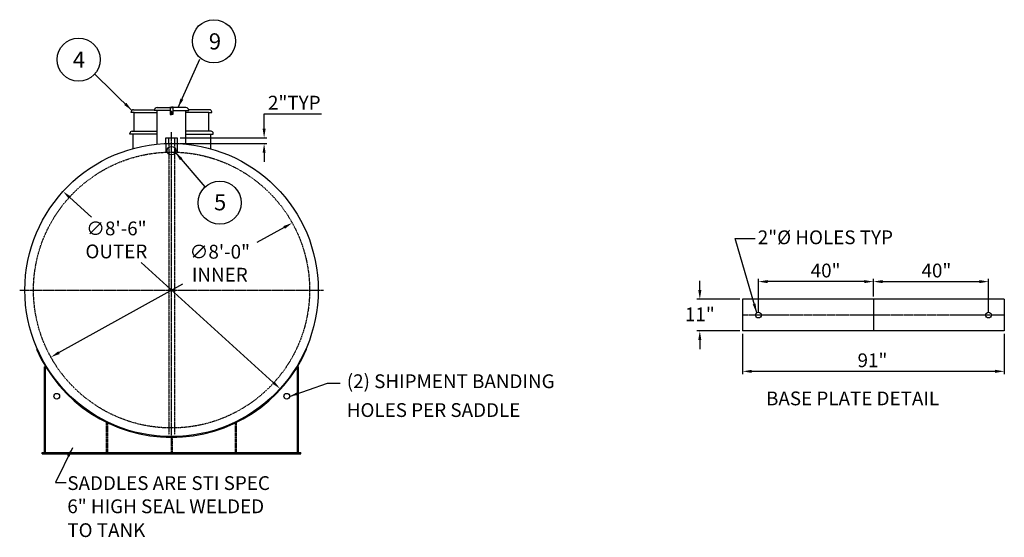
# Model space of a CAD drawing. Units: inches. Extents: x 229 to 934, y 92 to 455.
# Drawn here: x 592 to 934, y 120 to 301 of the extents above; entities that cross this region are included whole.
import ezdxf
from ezdxf.enums import TextEntityAlignment as Align

# ---------------------------------------------------------------- set-up
doc = ezdxf.new("R2010")
doc.units = ezdxf.units.IN
doc.header["$LTSCALE"] = 0.25
doc.header["$MEASUREMENT"] = 0
for name, pattern in [('CENTER', [2, 1.25, -0.25, 0.25, -0.25]), ('CENTERX2', [4, 2.5, -0.5, 0.5, -0.5]), ('HIDDEN', [0.375, 0.25, -0.125])]:
    doc.linetypes.add(name, pattern=pattern)
for name, color, linetype in [('CENTER', 1, 'CENTERX2'), ('CENTERLINE', 1, 'CENTER'), ('DIM', 1, 'Continuous'), ('HID', 3, 'HIDDEN'), ('OBJ', 7, 'Continuous'), ('TEXT', 1, 'Continuous'), ('TXT', 7, 'Continuous')]:
    doc.layers.add(name, color=color, linetype=linetype)
doc.styles.add('SIMPLEX', font='SIMPLEX')
doc.styles.get("Standard").update_dxf_attribs({"font": 'romans.shx'})
doc.styles.add('TXT.SHX', font='romans.shx')
doc.dimstyles.get("Standard").update_dxf_attribs({"dimtxt": 4.8, "dimasz": 3.2, "dimexe": 1, "dimexo": 1, "dimgap": 1, "dimtad": 1, "dimtih": 1, "dimtoh": 1, "dimdec": 4, "dimzin": 0, "dimdsep": 46, "dimlunit": 5, "dimtxsty": 'Standard', "dimcen": 0, "dimclrt": 7, "dimadec": 0, "dimazin": 0, "dimtfac": 1, "dimtdec": 4, "dimtofl": 0, "dimtmove": 0, "dimatfit": 1, "dimfxl": 0, "dimtolj": 1, "dimtzin": 0, "dimarcsym": 0})

# ---------------------------------------------------------------- blocks, each defined once
blk = doc.blocks.new('*D13')
at = {"layer": 'DEFPOINTS', "color": 0}
for p in [(607.05, 240.84), (682.52, 172.22)]:
    blk.add_point(p, dxfattribs=at)
at = {"layer": 'DIM', "color": 0, "lineweight": -2}
for p, q in [((609.42, 238.68), (616.96, 231.83)), ((680.16, 174.37), (634.24, 216.12))]:
    blk.add_line(p, q, dxfattribs=at)
at = {"layer": 'DIM', "color": 0}
for points in [[(609.78, 239.08), (609.06, 238.29), (607.05, 240.84)], [(680.52, 174.77), (679.8, 173.98), (682.52, 172.22)]]:
    blk.add_solid(points, dxfattribs=at)
at = {"layer": 'DIM', "color": 7, "insert": (625.6, 223.97), "char_height": 4.8, "attachment_point": 5}
blk.add_mtext('\\A1;∅8\'-6"\\POUTER', dxfattribs=at)
blk = doc.blocks.new('*D14')
at = {"layer": 'DEFPOINTS', "color": 0}
for p in [(686.73, 229.87), (602.84, 183.19)]:
    blk.add_point(p, dxfattribs=at)
at = {"layer": 'DIM', "color": 0, "lineweight": -2}
for p, q in [((683.94, 228.31), (674.44, 223.03)), ((605.64, 184.75), (648.67, 208.69))]:
    blk.add_line(p, q, dxfattribs=at)
at = {"layer": 'DIM', "color": 0}
for points in [[(683.68, 228.78), (684.2, 227.84), (686.73, 229.87)], [(605.38, 185.21), (605.9, 184.28), (602.84, 183.19)]]:
    blk.add_solid(points, dxfattribs=at)
at = {"layer": 'DIM', "color": 7, "insert": (661.56, 215.86), "char_height": 4.8, "attachment_point": 5}
blk.add_mtext('\\A1;∅8\'-0"\\PINNER', dxfattribs=at)
blk = doc.blocks.new('*D15')
at = {"layer": 'DEFPOINTS', "color": 0}
for p in [(646.79, 259.47), (646.79, 257.49), (676.97, 259.47)]:
    blk.add_point(p, dxfattribs=at)
at = {"layer": 'DIM', "color": 0, "lineweight": -2}
for p, q in [((676.97, 262.67), (676.97, 267.87)), ((676.97, 267.87), (696.94, 267.87)), ((647.79, 259.47), (677.97, 259.47)), ((647.79, 257.49), (677.97, 257.49)), ((676.97, 254.29), (676.97, 251.09))]:
    blk.add_line(p, q, dxfattribs=at)
at = {"layer": 'DIM', "color": 0}
for points in [[(676.44, 262.67), (677.5, 262.67), (676.97, 259.47)], [(676.44, 254.29), (677.5, 254.29), (676.97, 257.49)]]:
    blk.add_solid(points, dxfattribs=at)
at = {"layer": 'DIM', "color": 7, "insert": (687.46, 271.73), "char_height": 4.8, "attachment_point": 5}
blk.add_mtext('\\A1;2"TYP', dxfattribs=at)
blk = doc.blocks.new('2FT')
blk.add_circle((0, 0), 1.5)
blk = doc.blocks.new('*D18')
at = {"layer": 'DEFPOINTS', "color": 0}
for p in [(848.83, 209.46), (888.83, 203.32), (848.83, 197.82)]:
    blk.add_point(p, dxfattribs=at)
at = {"layer": 'DIM', "color": 0, "lineweight": -2}
for p, q in [((848.83, 198.82), (848.83, 210.46)), ((885.63, 209.46), (852.03, 209.46)), ((888.83, 204.32), (888.83, 210.46))]:
    blk.add_line(p, q, dxfattribs=at)
at = {"layer": 'DIM', "color": 0}
for points in [[(852.03, 210), (852.03, 208.93), (848.83, 209.46)], [(885.63, 210), (885.63, 208.93), (888.83, 209.46)]]:
    blk.add_solid(points, dxfattribs=at)
at = {"layer": 'DIM', "color": 7, "insert": (872.19, 213.32), "char_height": 4.8, "attachment_point": 5}
blk.add_mtext('\\A1;40"', dxfattribs=at)
blk = doc.blocks.new('*D19')
at = {"layer": 'DEFPOINTS', "color": 0}
for p in [(928.83, 209.46), (888.83, 203.32), (928.83, 197.82)]:
    blk.add_point(p, dxfattribs=at)
at = {"layer": 'DIM', "color": 0, "lineweight": -2}
for p, q in [((888.83, 204.32), (888.83, 210.46)), ((892.03, 209.46), (925.63, 209.46)), ((928.83, 198.82), (928.83, 210.46))]:
    blk.add_line(p, q, dxfattribs=at)
at = {"layer": 'DIM', "color": 0}
for points in [[(892.03, 210), (892.03, 208.93), (888.83, 209.46)], [(925.63, 210), (925.63, 208.93), (928.83, 209.46)]]:
    blk.add_solid(points, dxfattribs=at)
at = {"layer": 'DIM', "color": 7, "insert": (910.72, 213.32), "char_height": 4.8, "attachment_point": 5}
blk.add_mtext('\\A1;40"', dxfattribs=at)
blk = doc.blocks.new('*D20')
at = {"layer": 'DEFPOINTS', "color": 0}
for p in [(843.33, 203.32), (828.46, 192.32), (843.33, 192.32)]:
    blk.add_point(p, dxfattribs=at)
at = {"layer": 'DIM', "color": 0, "lineweight": -2}
for p, q in [((828.46, 206.52), (828.46, 209.72)), ((842.33, 203.32), (827.46, 203.32)), ((842.33, 192.32), (827.46, 192.32)), ((828.46, 189.12), (828.46, 185.92))]:
    blk.add_line(p, q, dxfattribs=at)
at = {"layer": 'DIM', "color": 0}
for points in [[(827.92, 206.52), (828.99, 206.52), (828.46, 203.32)], [(827.92, 189.12), (828.99, 189.12), (828.46, 192.32)]]:
    blk.add_solid(points, dxfattribs=at)
at = {"layer": 'DIM', "color": 7, "insert": (828.46, 198.07), "char_height": 4.8, "attachment_point": 5}
blk.add_mtext('\\A1;11"', dxfattribs=at)
blk = doc.blocks.new('*D21')
at = {"layer": 'DEFPOINTS', "color": 0}
for p in [(843.33, 192.32), (934.32, 192.32), (843.33, 178.24)]:
    blk.add_point(p, dxfattribs=at)
at = {"layer": 'DIM', "color": 0, "lineweight": -2}
for p, q in [((843.33, 191.32), (843.33, 177.24)), ((934.32, 191.32), (934.32, 177.24)), ((931.12, 178.24), (846.53, 178.24))]:
    blk.add_line(p, q, dxfattribs=at)
at = {"layer": 'DIM', "color": 0}
for points in [[(846.53, 178.77), (846.53, 177.7), (843.33, 178.24)], [(931.12, 178.77), (931.12, 177.7), (934.32, 178.24)]]:
    blk.add_solid(points, dxfattribs=at)
at = {"layer": 'DIM', "color": 7, "insert": (888.48, 182.09), "char_height": 4.8, "attachment_point": 5}
blk.add_mtext('\\A1;91"', dxfattribs=at)

msp = doc.modelspace()

# ---------------------------------------------------------------- linework, layer by layer
for p, q in [((642.78796, 257.52829), (642.78796, 259.46579)), ((642.78796, 259.46579), (646.78796, 259.46579)), ((642.78796, 257.52829), (642.78796, 254.4866)), ((643.78796, 257.52829), (643.78796, 259.46579)), ((645.78796, 259.46579), (645.78796, 257.52829)), ((646.78796, 259.46579), (646.78796, 257.52829)), ((646.78796, 257.52829), (646.78796, 254.4866))]:
    msp.add_line(p, q)
for centre, radius in [((644.78796, 206.52829), 51), ((604.88416, 169.58631), 1), ((684.82598, 169.58631), 1)]:
    msp.add_circle(centre, radius)
at = {"layer": 'CENTER'}
for p, q in [((888.82717, 203.32477), (888.82717, 192.32477)), ((934.32092, 197.82477), (843.33342, 197.82477))]:
    msp.add_line(p, q, dxfattribs=at)
at = {"layer": 'CENTERLINE'}
for p, q in [((644.78796, 152.51293), (644.78796, 261.46579)), ((591.98795, 206.52829), (697.58796, 206.52829))]:
    msp.add_line(p, q, dxfattribs=at)
at = {"layer": 'HID'}
for p, q in [((643.78796, 257.51848), (643.78796, 156.12335)), ((645.78796, 257.51848), (645.78796, 156.12335)), ((622.22549, 150.02829), (622.22549, 160.2822)), ((622.60049, 150.02829), (622.60049, 160.2822)), ((666.97549, 150.02829), (666.97549, 160.2822)), ((667.35049, 150.02829), (667.35049, 160.2822)), ((644.60049, 155.23078), (644.60049, 150.02829)), ((644.97549, 155.23078), (644.97549, 150.02829))]:
    msp.add_line(p, q, dxfattribs=at)
msp.add_circle((644.78796, 206.52829), 48, dxfattribs=at)
at = {"layer": 'OBJ'}
for p, q in [((630.78796, 268.26028), (630.78796, 268.51028)), ((631.78796, 268.26028), (630.78796, 268.26028)), ((631.53796, 269.26028), (638.85821, 269.26028)), ((631.78796, 261.76028), (631.78796, 268.26028)), ((631.78796, 268.26028), (639.78796, 268.26028)), ((644.28796, 269.02588), (638.78796, 269.02588)), ((639.78796, 270.02588), (645.28796, 270.02588)), ((639.78796, 257.2826), (639.78796, 269.02588)), ((644.28796, 270.05574), (644.28796, 270.18074)), ((644.28796, 270.18074), (644.78796, 270.18074)), ((644.28796, 270.05574), (644.28796, 267.55574)), ((649.78796, 270.02588), (644.28796, 270.02588)), ((644.28796, 267.55574), (644.78796, 267.55574)), ((644.78796, 268.68074), (644.66296, 268.68074)), ((644.66296, 268.68074), (644.66296, 267.80574)), ((644.66296, 267.80574), (644.78796, 267.80574)), ((644.72546, 268.24324), (644.72546, 268.55574)), ((644.72546, 268.24324), (644.72546, 267.93074)), ((645.28796, 270.18074), (644.78796, 270.18074)), ((644.78796, 268.68074), (644.91296, 268.68074)), ((644.91296, 267.80574), (644.78796, 267.80574)), ((645.28796, 267.55574), (644.78796, 267.55574)), ((644.85046, 268.55574), (644.85046, 268.24324)), ((644.85046, 267.93074), (644.85046, 268.24324)), ((644.91296, 268.68074), (644.91296, 267.80574)), ((645.28796, 270.05574), (645.28796, 270.18074)), ((645.28796, 270.05574), (645.28796, 267.55574)), ((645.28796, 269.02588), (650.78796, 269.02588)), ((649.78796, 257.2826), (649.78796, 269.02588)), ((657.78796, 268.26028), (649.78796, 268.26028)), ((658.03796, 269.26028), (650.71777, 269.26028)), ((657.78796, 268.26028), (658.78796, 268.26028)), ((657.78796, 261.76028), (657.78796, 268.26028)), ((658.78796, 268.26028), (658.78796, 268.51028)), ((630.28796, 260.76028), (630.28796, 261.01028)), ((639.78796, 260.76028), (630.28796, 260.76028)), ((631.03796, 261.76028), (639.78796, 261.76028)), ((631.78796, 260.76028), (631.28796, 260.76028)), ((631.28796, 260.76028), (631.28796, 255.70908)), ((658.53796, 261.76028), (649.78796, 261.76028)), ((649.78796, 260.76028), (659.28796, 260.76028)), ((657.78796, 260.76028), (658.28796, 260.76028)), ((658.28796, 260.76028), (658.28796, 255.70908)), ((659.28796, 260.76028), (659.28796, 261.01028)), ((843.33342, 203.32477), (843.33342, 192.32477)), ((934.32092, 203.32477), (843.33342, 203.32477)), ((934.32092, 203.32477), (934.32092, 192.32477)), ((934.32092, 192.32477), (843.33342, 192.32477)), ((598.06946, 186.02611), (597.84052, 185.92554)), ((691.50651, 186.02611), (691.7354, 185.92557)), ((600.63799, 150.02829), (600.63799, 179.82876)), ((601.01299, 179.82876), (600.63799, 179.82876)), ((601.01299, 150.02829), (601.01299, 179.82876)), ((688.56299, 150.02829), (688.56299, 179.82876)), ((688.56299, 179.82876), (688.93799, 179.82876)), ((688.93799, 150.02829), (688.93799, 179.82876)), ((622.60049, 160.2822), (622.22549, 160.2822)), ((666.97549, 160.2822), (667.35049, 160.2822)), ((599.79424, 150.02829), (689.78174, 150.02829)), ((599.79424, 149.52829), (599.79424, 150.02829)), ((599.79424, 149.52829), (689.78174, 149.52829)), ((689.78174, 149.52829), (689.78174, 150.02829))]:
    msp.add_line(p, q, dxfattribs=at)
for centre in [(848.82717, 197.82477), (928.82717, 197.82477)]:
    msp.add_circle(centre, 1, dxfattribs=at)
for centre, radius, start, end in [((631.53807, 268.51017), 0.75012, 90.0088057, 179.9911943), ((639.78798, 269.02586), 1.00002, 90.0013432, 179.9986568), ((644.28799, 270.10231), 0.05563, 90.031438, 269.968562), ((644.78796, 268.55574), 0.0625, 0, 180), ((644.78796, 267.93074), 0.0625, 180, 0), ((645.28799, 270.10231), 0.05563, 269.9685792, 90.0314208), ((649.78804, 269.02596), 0.99992, 359.9953734, 90.0046266), ((658.03795, 268.51027), 0.75001, 0.0008458, 89.9991542), ((631.03807, 261.01017), 0.75012, 90.0088057, 179.9911943), ((658.53795, 261.01027), 0.75001, 0.0008458, 89.9991542), ((644.78796, 206.52829), 51.26924, 203.6941283, 336.305898)]:
    msp.add_arc(centre, radius, start, end, dxfattribs=at)
at = {"layer": 'TEXT', "color": 1, "linetype": 'Continuous'}
for centre in [(659.5174, 293.10369), (612.47968, 286.70646), (661.54017, 236.91242)]:
    msp.add_circle(centre, 7.5, dxfattribs=at)

# ---------------------------------------------------------------- block references
at = {"rotation": 270}
msp.add_blockref('2FT', (644.78796, 255.02829), dxfattribs=at)

# ---------------------------------------------------------------- texts
at = {"layer": 'TEXT', "color": 1, "linetype": 'Continuous', "style": 'SIMPLEX'}
for s, p in [('9', (659.87945, 290.23582)), ('5', (661.67129, 234.26108))]:
    msp.add_text(s, height=5.625, dxfattribs=at).set_placement(p, align=Align.CENTER)
msp.add_text('4', height=5.625, dxfattribs=at).set_placement((610.47076, 283.89396))
at = {"layer": 'TXT', "style": 'TXT.SHX'}
for s, p in [('2"%%C HOLES TYP', (848.59391, 222.47975)), ('(2) SHIPMENT BANDING', (705.70455, 172.39291)), ('%%UBASE PLATE DETAIL', (851.47601, 166.42004)), ('HOLES PER SADDLE', (705.70455, 162.36334)), ('SADDLES ARE STI SPEC', (608.54727, 136.95841)), ('6" HIGH SEAL WELDED', (608.54727, 128.88371)), ('TO TANK', (608.54727, 120.57199))]:
    msp.add_text(s, height=4.8, dxfattribs=at).set_placement(p)

# ---------------------------------------------------------------- dimensions: what is measured, and where the dimension line sits
at = {"layer": 'DIM'}
dim = msp.add_linear_dim(base=(676.97004, 259.46579), p1=(646.78796, 257.48906), p2=(646.78796, 259.46579), angle=90, text='<>TYP', dimstyle='Standard', override={"dimpost": '"'}, dxfattribs=at)
dim.commit()
dim.dimension.update_dxf_attribs({"geometry": '*D15', "text_midpoint": (687.45576, 267.87403), "dimtype": 160})
for p1, p2, text, override, picture, middle in [((682.52435, 172.22138), (607.05156, 240.8352), '<>\\POUTER', {"dimlunit": 4, "dimpost": ''}, '*D13', (625.59759, 223.97463)), ((602.84342, 183.19042), (686.73249, 229.86616), '<>\\PINNER', {"dimzin": 3, "dimlunit": 4, "dimpost": ''}, '*D14', (661.55542, 215.85768))]:
    dim = msp.add_diameter_dim_2p(p1=p1, p2=p2, text=text, dimstyle='Standard', override=override, dxfattribs=at)
    dim.commit()
    dim.dimension.update_dxf_attribs({"geometry": picture, "text_midpoint": middle, "dimtype": 163})
for base, p1, p2, picture, middle in [((848.82717, 209.46393), (888.82717, 203.32477), (848.82717, 197.82477), '*D18', (872.18989, 209.46393)), ((928.82717, 209.46393), (888.82717, 203.32477), (928.82717, 197.82477), '*D19', (910.72414, 209.46393)), ((843.33342, 178.23755), (934.32092, 192.32477), (843.33342, 192.32477), '*D21', (888.48442, 178.23755))]:
    dim = msp.add_linear_dim(base=base, p1=p1, p2=p2, dimstyle='Standard', override={"dimpost": '"'}, dxfattribs=at)
    dim.commit()
    dim.dimension.update_dxf_attribs({"geometry": picture, "text_midpoint": middle, "dimtype": 160})
dim = msp.add_linear_dim(base=(828.45635, 192.32477), p1=(843.33342, 203.32477), p2=(843.33342, 192.32477), angle=90, dimstyle='Standard', override={"dimpost": '"'}, dxfattribs=at)
dim.commit()
dim.dimension.update_dxf_attribs({"geometry": '*D20', "text_midpoint": (828.45635, 198.07477), "dimtype": 160})

# ---------------------------------------------------------------- leaders
for points, override in [([(647.03796, 270.02588), (654.66373, 286.91879)], {"dimgap": 1, "dimtad": 0, "dimfxl": 1.5}), ([(631.00766, 269.04058), (617.97583, 281.74321)], {"dimgap": 1, "dimtad": 0, "dimfxl": 1.5}), ([(646.02975, 254.51222), (656.39022, 242.49508)], {"dimgap": 1, "dimtad": 0, "dimfxl": 1.5}), ([(848.223, 198.62162), (840.72785, 224.40617), (847.64125, 224.40617)], {"dimgap": 1, "dimtad": 0, "dimfxl": 1.5}), ([(685.82419, 169.52651), (699.00566, 174.13888), (703.41672, 174.13888)], {"dimgap": 2, "dimtad": 0}), ([(610.29755, 151.64171), (604.44631, 139.58534), (608.11767, 139.58534)], {"dimgap": 2, "dimtad": 0})]:
    msp.add_leader(points, dimstyle='Standard', override=override, dxfattribs=at)

doc.saveas('drawing.dxf')
